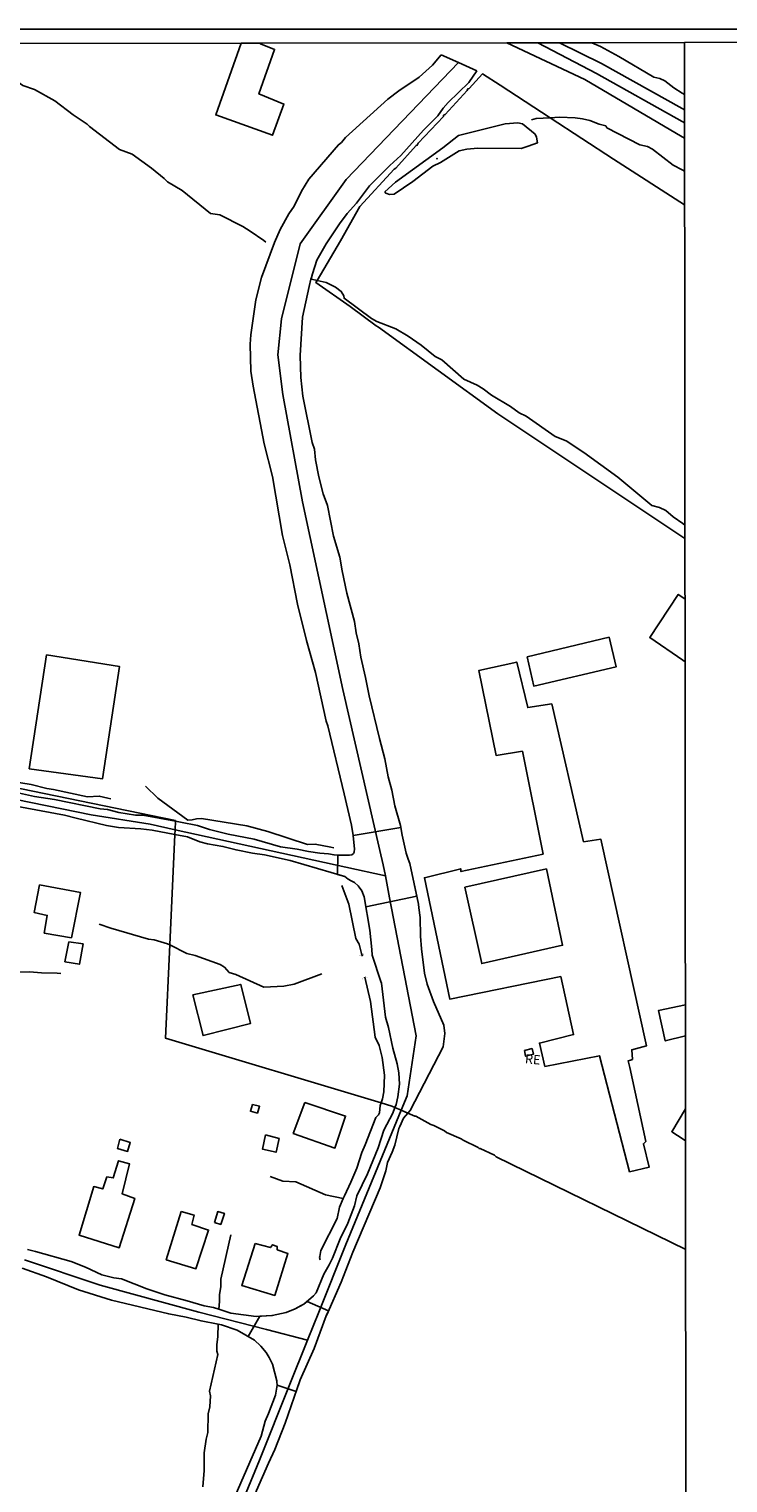
# Model space of a CAD drawing. Units: millimetres. Extents: x 187933 to 190349, y 1682603 to 1685379.
# Drawn here: x 188239 to 188427, y 1684987 to 1685379 of the extents above; entities that cross this region are included whole.
import ezdxf
from ezdxf.enums import TextEntityAlignment as Align

# ---------------------------------------------------------------- set-up
doc = ezdxf.new("R2010")
doc.units = ezdxf.units.MM
for name, color, linetype in [('IMAGEM', 7, 'Continuous'), ('V-BANHADO', 102, 'Continuous'), ('V-BUEIRO', 30, 'Continuous'), ('V-CRUZAMENTO', 1, 'Continuous'), ('V-EDIFICACAO', 30, 'Continuous'), ('V-EIXO_DE_LOGRADOURO', 3, 'Continuous'), ('V-LOTE', 1, 'Continuous'), ('V-NOME_DOS_LOGRADOUROS', 2, 'Continuous'), ('V-QUADRA', 30, 'Continuous'), ('V-REFERENCIA', 65, 'Continuous'), ('V-VALETA', 173, 'Continuous'), ('X-LIMITE_1000', 7, 'Continuous'), ('X-LIMITE_5000', 7, 'Continuous')]:
    doc.layers.add(name, color=color, linetype=linetype)
picture_1 = doc.add_image_def('image1.jpg', size_in_pixel=(4028, 4626))

# ---------------------------------------------------------------- blocks, each defined once
blk = doc.blocks.new('305')
at = {"color": 0, "linetype": 'ByBlock', "lineweight": -2, "const_width": 0.05}
blk.add_lwpolyline([(0.73, 0.39, 0.60863), (-0.73, 0.38)], format="xyb", dxfattribs=at)

msp = doc.modelspace()

# ---------------------------------------------------------------- linework, layer by layer
at = {"layer": 'V-BANHADO'}
msp.add_lwpolyline([(188371.39, 1685346.48), (188373.25, 1685347.07), (188373.25, 1685347.07), (188375.76, 1685347.94), (188375.76, 1685347.94), (188375.47, 1685349.53), (188375.13, 1685350.31), (188371.78, 1685353.07), (188370.46, 1685353.33), (188367.09, 1685353.07), (188354.48, 1685349.92), (188350.31, 1685346.63), (188337.54, 1685337.41), (188334.68, 1685334.75), (188334.92, 1685334.4), (188335.92, 1685334.05), (188337.15, 1685334.11), (188342.17, 1685337.55), (188347.56, 1685341.68), (188349.65, 1685342.72), (188354.67, 1685345.83), (188356.71, 1685346.24), (188359.74, 1685346.55), (188371.39, 1685346.48)], close=True, dxfattribs=at)
msp.add_point((188348.73, 1685343.69), dxfattribs=at)
at = {"layer": 'V-CRUZAMENTO'}
for points in [[(188341.41, 1685153.89), (188340.99, 1685155.11), (188340.44, 1685156.72), (188339.3, 1685161.56), (188338.96, 1685163.58), (188326.18, 1685161.41), (188326.35, 1685159.57), (188326.51, 1685157.89), (188326.42, 1685156.98), (188326.19, 1685156.56), (188325.76, 1685156.27), (188325.15, 1685156.15), (188323.51, 1685156.17), (188322.05, 1685156.19), (188321.97, 1685150.94), (188323.88, 1685150.38), (188324.84, 1685149.71), (188325.57, 1685149.2), (188326.5, 1685148.75), (188327.49, 1685147.88), (188327.77, 1685147.5), (188328.48, 1685146.54), (188329.14, 1685144.97), (188329.6, 1685142.23), (188343.27, 1685145.15)], [(188304.38, 1685019.08), (188305.6, 1685014.59), (188305.62, 1685014.37), (188305.62, 1685014.37), (188305.7, 1685013.46), (188305.7, 1685013.46), (188310.76, 1685011.69), (188310.76, 1685011.69), (188311.88, 1685014.91), (188315.61, 1685023.29), (188318.9, 1685032.07), (188319.5, 1685033.45), (188319.5, 1685033.45), (188313.72, 1685036), (188313.72, 1685036), (188312.85, 1685035.24), (188312.85, 1685035.24), (188310.54, 1685033.96), (188308.12, 1685032.99), (188304.36, 1685032.18), (188304.36, 1685032.18), (188301.01, 1685031.97), (188301.01, 1685031.97), (188297.85, 1685026.52), (188297.85, 1685026.52), (188299.6, 1685025.51), (188301.3, 1685023.96), (188302.68, 1685022.26), (188303.56, 1685020.84), (188304.38, 1685019.08)]]:
    msp.add_lwpolyline(points, close=True, dxfattribs=at)
at = {"layer": 'V-EDIFICACAO'}
for points in [[(188296, 1685374.83), (188289.13, 1685355.48), (188304.39, 1685350.01), (188307.5, 1685358.4), (188300.77, 1685361.14), (188304.99, 1685373.12), (188301.18, 1685374.65), (188301.14, 1685374.84)], [(188415.51, 1685208.22), (188414.92, 1685208.63), (188406, 1685214.74), (188413.7, 1685226.36), (188414.92, 1685225.5), (188415.5, 1685225.08)], [(188415.61, 1685115.87), (188408.34, 1685114.28), (188410.17, 1685106.15), (188415.62, 1685107.51)], [(188415.65, 1685079.24), (188415.04, 1685079.63), (188411.94, 1685081.66), (188415.64, 1685087.87)]]:
    msp.add_lwpolyline(points, dxfattribs=at)
for points in [[(188373, 1685209.56), (188374.77, 1685201.69), (188374.77, 1685201.69), (188397, 1685206.87), (188395.05, 1685214.83), (188373, 1685209.56)], [(188400.63, 1685098.99), (188400.22, 1685100.8), (188400.78, 1685100.99), (188401.35, 1685101.17), (188401.14, 1685103.75), (188405.12, 1685104.78), (188392.87, 1685160.46), (188388.18, 1685159.75), (188379.6, 1685196.89), (188373.16, 1685195.88), (188370.2, 1685208.13), (188359.96, 1685205.85), (188364.65, 1685183.03), (188371.72, 1685184.15), (188371.72, 1685184.15), (188377.28, 1685156.45), (188355.17, 1685151.71), (188355.1, 1685152.48), (188345.34, 1685150.07), (188345.34, 1685150.07), (188352.17, 1685117.42), (188382.04, 1685123.45), (188385.5, 1685107.86), (188376.28, 1685105.56), (188377.77, 1685099.26), (188392.49, 1685102.14), (188400.57, 1685070.89), (188400.57, 1685070.89), (188405.86, 1685072.17), (188404.31, 1685078.43), (188404.94, 1685079.05)], [(188356.17, 1685147.57), (188360.76, 1685126.97), (188382.52, 1685131.9), (188378.18, 1685152.45), (188356.17, 1685147.57)], [(188241.7, 1685148.18), (188240.23, 1685140.72), (188243.78, 1685139.92), (188242.97, 1685135.17), (188250.29, 1685133.93), (188252.7, 1685146.14), (188241.7, 1685148.18)], [(188249.54, 1685132.83), (188248.52, 1685127.45), (188252.45, 1685126.78), (188253.43, 1685132.27), (188249.54, 1685132.83)], [(188282.98, 1685118.54), (188285.74, 1685107.57), (188298.46, 1685110.79), (188295.87, 1685121.34), (188282.98, 1685118.54)], [(188372.24, 1685103.55), (188372.59, 1685102.01), (188374.68, 1685102.53), (188374.32, 1685104.06), (188372.24, 1685103.55)], [(188299.04, 1685089.04), (188298.47, 1685087.18), (188300.34, 1685086.68), (188300.94, 1685088.53), (188299.04, 1685089.04)], [(188313.14, 1685089.52), (188310.01, 1685081.22), (188321.23, 1685077.28), (188324.09, 1685085.89), (188313.14, 1685089.52)], [(188302.55, 1685080.83), (188301.71, 1685076.99), (188305.39, 1685076.13), (188306.18, 1685079.83), (188302.55, 1685080.83)], [(188263.34, 1685079.63), (188262.69, 1685077.15), (188265.41, 1685076.39), (188266.14, 1685078.8), (188263.34, 1685079.63)], [(188259.79, 1685069.57), (188258.73, 1685066.29), (188256.28, 1685066.92), (188252.33, 1685053.86), (188263.15, 1685050.44), (188267.31, 1685063.73), (188263.92, 1685064.99), (188265.88, 1685073.04), (188263, 1685073.87), (188261.56, 1685069.26), (188259.79, 1685069.57)], [(188279.83, 1685060.24), (188275.8, 1685047.22), (188283.78, 1685044.76), (188287.22, 1685055.19), (188282.72, 1685056.73), (188283.35, 1685059.19), (188279.83, 1685060.24)], [(188288.77, 1685057.25), (188290.51, 1685056.74), (188291.47, 1685059.67), (188289.67, 1685060.18), (188288.77, 1685057.25)], [(188299.77, 1685051.62), (188296.16, 1685040.26), (188305.03, 1685037.58), (188308.56, 1685048.92), (188305.72, 1685049.9), (188305.7, 1685050.76), (188304.38, 1685051.23), (188303.88, 1685050.5), (188299.77, 1685051.62)]]:
    msp.add_lwpolyline(points, close=True, dxfattribs=at)
at = {"layer": 'V-EIXO_DE_LOGRADOURO'}
for points in [[(188414.72, 1685353.68), (188391.66, 1685366.66), (188375.9, 1685374.92)], [(188354.51, 1685369.58), (188324.29, 1685338.12), (188311.91, 1685320.78), (188306.87, 1685300.56), (188305.84, 1685290.89), (188307.21, 1685280.23), (188312.48, 1685251.34), (188323.37, 1685200.79), (188333.37, 1685157.43)], [(188415.36, 1685353.32), (188414.72, 1685353.68)], [(188112.39, 1685196.73), (188132.69, 1685191.19), (188183.02, 1685180.03), (188207.37, 1685176.37), (188231.49, 1685171.92), (188255.61, 1685167.02), (188271.45, 1685164.49)], [(188271.45, 1685164.49), (188278.19, 1685163.01)], [(188278.19, 1685163.01), (188324.17, 1685152.94)], [(188333.37, 1685157.43), (188334.26, 1685153.57), (188334.83, 1685150.61)], [(188324.17, 1685152.94), (188334.83, 1685150.61)], [(188334.83, 1685150.61), (188335.96, 1685144.68)], [(188335.96, 1685144.68), (188343.08, 1685107.46), (188340.67, 1685091.35), (188339.07, 1685087.46)], [(188339.07, 1685087.46), (188324.17, 1685051.35), (188316.88, 1685033.13)], [(188302.85, 1685028.43), (188284.63, 1685033.12), (188257.98, 1685040.38), (188237.66, 1685047.22)], [(188316.88, 1685033.13), (188313.86, 1685025.59)], [(188313.86, 1685025.59), (188302.85, 1685028.43)], [(188313.86, 1685025.59), (188308.91, 1685013.23)], [(188308.91, 1685013.23), (188300.91, 1684993.24), (188284.01, 1684952.33)]]:
    msp.add_lwpolyline(points, dxfattribs=at)
at = {"layer": 'V-LOTE'}
for points in [[(188379.19, 1685354.74), (188365.75, 1685363.53), (188360.94, 1685366.52), (188357.37, 1685362.65), (188357.02, 1685362.48), (188356.88, 1685362.09), (188350.89, 1685355.63), (188350.48, 1685355.41), (188350.48, 1685355.08), (188343.64, 1685347.93), (188343.4, 1685347.38), (188343.08, 1685347.3), (188337.62, 1685341.18), (188337.2, 1685340.92), (188327.91, 1685330.83), (188322.71, 1685321.56), (188316.43, 1685310.91)], [(188415.39, 1685331.27), (188396.26, 1685343.57), (188379.19, 1685354.74)], [(188316.43, 1685310.91), (188316.1, 1685310.35), (188325.36, 1685303.87), (188332.3, 1685298.66), (188332.97, 1685298.36), (188365.14, 1685274.97), (188415.48, 1685241.41)], [(188150.3, 1685215.22), (188151.92, 1685191.68), (188178.69, 1685185.99), (188278.3, 1685165.45), (188278.29, 1685165.28)], [(188243.6, 1685210.06), (188238.91, 1685179.44), (188258.63, 1685176.67), (188263.27, 1685206.93), (188243.6, 1685210.06)], [(188278.19, 1685163.01), (188278.13, 1685161.73)], [(188278.29, 1685165.28), (188278.19, 1685163.01)], [(188278.13, 1685161.73), (188276.76, 1685131.99)], [(188276.76, 1685131.99), (188275.61, 1685106.9), (188333.69, 1685089.45)], [(188333.69, 1685089.45), (188336.52, 1685088.6), (188337.39, 1685088.21)], [(188337.39, 1685088.21), (188339.07, 1685087.46)], [(188339.07, 1685087.46), (188340.86, 1685086.67)], [(188340.86, 1685086.67), (188342.73, 1685085.83), (188343.06, 1685085.84), (188347.07, 1685083.59), (188347.84, 1685083.4), (188350.77, 1685081.89), (188351.24, 1685081.5), (188355.2, 1685079.79), (188355.78, 1685079.37), (188359.83, 1685077.39), (188360.04, 1685077.15), (188360.31, 1685077.15), (188364.2, 1685075.33), (188364.67, 1685074.92), (188415.68, 1685050)]]:
    msp.add_lwpolyline(points, dxfattribs=at)
at = {"layer": 'V-QUADRA'}
for points in [[(188367.49, 1685374.91), (188388.5, 1685365.03), (188414.74, 1685349.56)], [(188414.72, 1685357.23), (188393.02, 1685369.33), (188381.72, 1685374.93)], [(188415.36, 1685356.87), (188414.72, 1685357.23)], [(188414.74, 1685349.56), (188415.37, 1685349.19)]]:
    msp.add_lwpolyline(points, dxfattribs=at)
at = {"layer": 'V-REFERENCIA'}
for points in [[(188367.49, 1685374.91), (188388.5, 1685365.03), (188414.74, 1685349.56)], [(188414.72, 1685357.23), (188393.02, 1685369.33), (188381.72, 1685374.93)], [(188349.85, 1685371.63), (188347.51, 1685368.91), (188343.9, 1685365.63), (188338.44, 1685361.99), (188335.51, 1685359.71), (188324.12, 1685349.38), (188323.03, 1685348.11), (188322.18, 1685347.44), (188314.25, 1685338.15), (188312.22, 1685334.99), (188310.23, 1685330.92), (188308.86, 1685328.89), (188306.47, 1685324.62), (188304.97, 1685321.1), (188301.45, 1685311.75), (188299.94, 1685305.72), (188298.57, 1685296.23), (188298.37, 1685293.73), (188298.57, 1685286.52), (188299.19, 1685282.44), (188302.15, 1685266.93), (188304.46, 1685258.15), (188307.09, 1685242.2), (188309.09, 1685234.36), (188311.14, 1685223.7), (188313.59, 1685213.95), (188316, 1685205.37), (188318.9, 1685192.22), (188319.33, 1685190.98), (188323.69, 1685172.63)], [(188354.51, 1685369.58), (188349.85, 1685371.63)], [(188314.89, 1685311.67), (188315.17, 1685312.74), (188316.39, 1685316.37), (188318.85, 1685320.82), (188322.45, 1685326.18), (188324.5, 1685328.95), (188327.07, 1685331.7), (188330.58, 1685336.38), (188336.01, 1685341.86), (188338.96, 1685344.57), (188345.04, 1685351.43), (188348.93, 1685355.24), (188350.36, 1685357.28), (188351.77, 1685358.87), (188357.3, 1685364.2), (188359.48, 1685367.39)], [(188359.48, 1685367.39), (188354.51, 1685369.58)], [(188415.36, 1685356.87), (188414.72, 1685357.23)], [(188414.74, 1685349.56), (188415.37, 1685349.19)], [(188314.78, 1685311.24), (188314.89, 1685311.67)], [(188329.45, 1685203.99), (188328.17, 1685209.48), (188327.68, 1685213.03), (188326.96, 1685216), (188326.48, 1685219.09), (188324.4, 1685226.74), (188323.16, 1685232.68), (188322.57, 1685236.43), (188320.87, 1685242.06), (188319.25, 1685250.34), (188318.1, 1685253.48), (188316.89, 1685258.04), (188316.01, 1685262.61), (188315.69, 1685265.48), (188315.09, 1685267.32), (188312.61, 1685279.77), (188312.02, 1685284.75), (188311.83, 1685290.75), (188312.49, 1685301), (188314.27, 1685309.31), (188314.78, 1685311.24)], [(188333.23, 1685187.54), (188330.46, 1685199.08), (188329.45, 1685203.99)], [(188340.99, 1685155.11), (188340.44, 1685156.72), (188339.3, 1685161.56), (188338.86, 1685164.15), (188337.37, 1685169.43), (188336.59, 1685173.65), (188335.61, 1685177.23), (188334.66, 1685182.1), (188333.23, 1685187.54)], [(188251.58, 1685166.15), (188248.46, 1685166.9), (188234.42, 1685169.54), (188226.2, 1685170.4), (188224.39, 1685170.88)], [(188269.47, 1685166.89), (188267.56, 1685166.92), (188263.05, 1685167.62), (188259.95, 1685168.44), (188258.06, 1685168.59), (188245.72, 1685171.18), (188240.37, 1685171.91), (188231.43, 1685173.91)], [(188325.69, 1685164.19), (188323.69, 1685172.63)], [(188269.47, 1685166.89), (188278.29, 1685165.28)], [(188259.69, 1685164.12), (188251.58, 1685166.15)], [(188278.13, 1685161.73), (188272.01, 1685162.92), (188268.95, 1685163.26), (188262.99, 1685163.58), (188259.69, 1685164.12)], [(188278.29, 1685165.28), (188279.63, 1685165.04)], [(188323.51, 1685156.17), (188320.99, 1685156.21), (188319.46, 1685156.55), (188317.14, 1685156.69), (188314.16, 1685157.11), (188311.08, 1685157.76), (188306.6, 1685158.4), (188299.46, 1685160.5), (188292.49, 1685161.81), (188287.48, 1685163.09), (188284.21, 1685164.15), (188279.63, 1685165.04)], [(188326.18, 1685161.41), (188325.69, 1685164.19)], [(188324.84, 1685149.71), (188323.88, 1685150.38), (188309.18, 1685154.72), (188302.25, 1685156.22), (188299.05, 1685156.65), (188294.64, 1685157.58), (188291.07, 1685158.53), (188286.94, 1685159.19), (188284.85, 1685159.75), (188281.57, 1685161.06), (188278.13, 1685161.73)], [(188326.35, 1685159.57), (188326.51, 1685157.89), (188326.42, 1685156.98), (188326.19, 1685156.56), (188325.76, 1685156.27), (188325.15, 1685156.15), (188323.51, 1685156.17)], [(188326.18, 1685161.41), (188326.35, 1685159.57)], [(188343.86, 1685141.96), (188343.73, 1685143), (188341.41, 1685153.89), (188340.99, 1685155.11)], [(188327.77, 1685147.5), (188327.49, 1685147.88), (188326.5, 1685148.75), (188325.57, 1685149.2), (188324.84, 1685149.71)], [(188331.17, 1685130.73), (188330.65, 1685135.99), (188329.14, 1685144.97), (188328.48, 1685146.54), (188327.77, 1685147.5)], [(188347.79, 1685116.76), (188346.04, 1685121.42), (188345.39, 1685124.39), (188344.52, 1685130.9), (188344.27, 1685134.38), (188344.18, 1685139.36), (188343.86, 1685141.96)], [(188331.17, 1685130.73), (188331.27, 1685129.26), (188333.55, 1685122.15)], [(188337.39, 1685088.21), (188337.69, 1685089), (188338.17, 1685091.06), (188338.65, 1685094.53), (188338.47, 1685097.53), (188337.97, 1685099.94), (188336.79, 1685104.19), (188335.7, 1685109.74), (188334.87, 1685112.56), (188333.74, 1685121.66), (188333.55, 1685122.15)], [(188347.79, 1685116.76), (188350.52, 1685110.34), (188350.82, 1685108.09), (188350.37, 1685104.56), (188341.47, 1685087.4), (188340.86, 1685086.67)], [(188319.71, 1685045.84), (188320.6, 1685047.61), (188322.68, 1685052.84), (188324.75, 1685057.01), (188326.47, 1685061.74), (188327.16, 1685064.38), (188330.03, 1685070.34), (188332.87, 1685077.34), (188334.42, 1685082.06), (188336.79, 1685086.67), (188337.39, 1685088.21)], [(188340.86, 1685086.67), (188339.72, 1685085.3), (188338.71, 1685083.12)], [(188319.02, 1685032.35), (188322.9, 1685041.16), (188326.03, 1685049.24), (188333.4, 1685066.55), (188334.91, 1685071.11), (188335.37, 1685073.37), (188336.68, 1685076.21), (188337.35, 1685078.09), (188338.45, 1685082.56), (188338.71, 1685083.12)], [(188238.48, 1685049.94), (188240.64, 1685049.44), (188250.23, 1685046.77), (188254.1, 1685045.22), (188258.51, 1685043.16), (188261.69, 1685042.36), (188263.79, 1685042.02), (188270.61, 1685039.38), (188275.4, 1685037.74), (188281.42, 1685036.18), (188286.03, 1685034.76), (188288.5, 1685034.33), (188289.96, 1685033.86)], [(188315.47, 1685037.53), (188316.17, 1685038.3), (188318.24, 1685043.28), (188319.71, 1685045.84)], [(188236.98, 1685044.95), (188243.53, 1685042.63), (188252.16, 1685039.1), (188261.03, 1685036.35), (188276.47, 1685032.61), (188281.15, 1685031.77), (188285.2, 1685030.74), (188289.78, 1685029.86)], [(188312.13, 1685034.84), (188312.85, 1685035.24), (188315.47, 1685037.53)], [(188289.96, 1685033.86), (188293.21, 1685032.8), (188300.05, 1685031.92), (188304.2, 1685032.15), (188304.36, 1685032.18)], [(188304.36, 1685032.18), (188308.12, 1685032.99), (188310.54, 1685033.96), (188312.13, 1685034.84)], [(188289.78, 1685029.86), (188290.69, 1685029.68), (188294.91, 1685028.23), (188299.6, 1685025.51), (188301.12, 1685024.12)], [(188311.04, 1685012.5), (188311.88, 1685014.91), (188315.61, 1685023.29), (188318.9, 1685032.07), (188319.02, 1685032.35)], [(188301.12, 1685024.12), (188301.3, 1685023.96), (188302.68, 1685022.26), (188303.56, 1685020.84), (188304.38, 1685019.08), (188305.6, 1685014.59), (188305.62, 1685014.37)], [(188305.62, 1685014.37), (188305.7, 1685013.46), (188305.19, 1685010.74), (188303.38, 1685005.76), (188302.42, 1685003.73), (188301.35, 1684999.71), (188294.4, 1684983.59), (188292.47, 1684979.73), (188283.7, 1684957.7), (188282.77, 1684954.99)], [(188286.18, 1684947.72), (188285.98, 1684950.04), (188286.36, 1684952.12), (188291.02, 1684964.16), (188291.94, 1684966.07), (188294.38, 1684972.87), (188296.46, 1684977.84), (188299.34, 1684982.7), (188300.15, 1684985.03), (188303.31, 1684992.43), (188305.09, 1684996.11), (188307.79, 1685003.2), (188311.04, 1685012.5)]]:
    msp.add_lwpolyline(points, dxfattribs=at)
at = {"layer": 'V-VALETA'}
for points in [[(188221.34, 1685374.76), (188222.32, 1685373.87), (188226.64, 1685371.07), (188229.25, 1685369.05), (188237.24, 1685363.39), (188240.32, 1685362.32), (188245.77, 1685359.31), (188250.71, 1685355.53), (188254.56, 1685352.96), (188255.12, 1685352.37), (188263.19, 1685346.16), (188266.63, 1685344.9), (188271.81, 1685341.13), (188275.26, 1685338.33), (188276.11, 1685337.47), (188280.11, 1685335.12), (188287.72, 1685328.97), (188290.21, 1685328.58), (188296.44, 1685325.44), (188298.43, 1685324.23), (188302.05, 1685321.66)], [(188414.74, 1685361.35), (188412.53, 1685362.75), (188410.03, 1685364.7), (188408.68, 1685365.27), (188407.13, 1685365.69), (188397.66, 1685371.27), (188392.78, 1685373.88), (188390.45, 1685374.93)], [(188415.35, 1685360.96), (188414.74, 1685361.35)], [(188379.19, 1685354.74), (188375.43, 1685354.53), (188374.13, 1685354.13)], [(188414.72, 1685340.68), (188412.34, 1685341.94), (188406.73, 1685346.27), (188405.42, 1685347), (188403.37, 1685347.41), (188394.47, 1685352.03), (188394.16, 1685352.58), (188392.35, 1685353.01), (188389.9, 1685353.96), (188387.89, 1685354.46), (188385.89, 1685354.72), (188381.67, 1685354.88), (188379.19, 1685354.74)], [(188415.38, 1685340.34), (188414.72, 1685340.68)], [(188302.05, 1685321.66), (188302.63, 1685321.24)], [(188316.43, 1685310.91), (188314.89, 1685311.24)], [(188414.9, 1685245.43), (188412.31, 1685247.3), (188410.3, 1685249.01), (188408.6, 1685249.82), (188406.6, 1685250.34), (188397.43, 1685257.97), (188388.24, 1685264.57), (188383.46, 1685267.72), (188380.54, 1685268.88), (188372.76, 1685274.35), (188370.87, 1685275.27), (188368.53, 1685276.94), (188363.35, 1685280.07), (188361.16, 1685281.7), (188359.53, 1685282.7), (188355.96, 1685284.34), (188349.98, 1685289.51), (188348.22, 1685290.48), (188344.45, 1685293.53), (188340.99, 1685295.94), (188337.63, 1685297.86), (188332.51, 1685299.89), (188331.06, 1685300.63), (188323.72, 1685306.11), (188323.6, 1685306.79), (188322.92, 1685307.97), (188321.38, 1685309.15), (188318.91, 1685310.37), (188316.43, 1685310.91)], [(188415.48, 1685245.01), (188414.9, 1685245.43)], [(188260.06, 1685171.51), (188257.79, 1685172.05), (188254.65, 1685171.83), (188245.42, 1685173.88), (188243.62, 1685174.14), (188239.45, 1685175.17), (188231.61, 1685176.4), (188227.36, 1685176.8), (188217.62, 1685179.25), (188211, 1685180.61), (188208.3, 1685181.45), (188207.22, 1685181.98), (188206.65, 1685182.52), (188206.22, 1685183.49), (188206.15, 1685186.95), (188207.79, 1685197.88), (188207.71, 1685199.54), (188208.24, 1685203.87)], [(188320.11, 1685158.31), (188315.91, 1685159.08), (188313.84, 1685159.06), (188303.17, 1685162.53), (188297.52, 1685164.08), (188285.28, 1685166.06), (188283.99, 1685165.95), (188282.77, 1685165.63), (188281.6, 1685165.59), (188273.56, 1685171.49), (188270.26, 1685174.73)], [(188260.87, 1685171.32), (188260.06, 1685171.51)], [(188320.96, 1685158.16), (188320.11, 1685158.31)], [(188328.42, 1685129.71), (188327.73, 1685132.22), (188326.85, 1685133.69), (188325.02, 1685142.99), (188323.08, 1685147.99)], [(188276.76, 1685131.99), (188276.18, 1685132.29), (188272.56, 1685133.36), (188271.02, 1685133.54), (188260.88, 1685136.52), (188257.75, 1685137.61)], [(188317.7, 1685124.19), (188310.25, 1685121.45), (188307.46, 1685120.91), (188302.08, 1685120.64), (188294.57, 1685124.03), (188292.77, 1685124.56), (188291.49, 1685125.97), (188290.33, 1685126.73), (188283.57, 1685129.11), (188281.39, 1685129.65), (188276.76, 1685131.99)], [(188216.33, 1685129.26), (188219.04, 1685127.59), (188220.87, 1685126.92), (188225.3, 1685126.78), (188235.79, 1685124.65), (188238.98, 1685124.78), (188242.21, 1685124.45), (188246.41, 1685124.35)], [(188328.63, 1685128.92), (188328.42, 1685129.71)], [(188246.41, 1685124.35), (188247.39, 1685124.33)], [(188333.69, 1685089.45), (188334, 1685090.5), (188334.36, 1685092.46), (188334.57, 1685096.92), (188333.91, 1685101.66), (188333.19, 1685104.87), (188332.06, 1685107.16), (188330.81, 1685116.76), (188329.32, 1685123.26)], [(188323.45, 1685063.66), (188323.77, 1685064.44), (188325.54, 1685068.07), (188327.11, 1685071.91), (188328.47, 1685076.06), (188329.42, 1685078.11), (188332.21, 1685085.5), (188332.94, 1685086.2), (188333.22, 1685086.81), (188333.46, 1685088.7), (188333.69, 1685089.45)], [(188323.45, 1685063.66), (188318.68, 1685064.72), (188310.69, 1685068.15), (188307.22, 1685068.32), (188303.76, 1685069.58)], [(188317.14, 1685048.11), (188317.45, 1685049.68), (188321.82, 1685058.3), (188322.5, 1685061.39), (188323.45, 1685063.66)], [(188289.96, 1685033.86), (188290.15, 1685035.93), (188290.12, 1685037.84), (188290.48, 1685039.88), (188290.48, 1685041.93), (188293.18, 1685053.95)], [(188317.25, 1685047.22), (188317.07, 1685047.78), (188317.14, 1685048.11)], [(188285.65, 1684986.03), (188285.99, 1684990.43), (188286.03, 1684995.18), (188286.56, 1684998.88), (188287.05, 1685000.64), (188287.11, 1685005.72), (188287.58, 1685007.57), (188287.77, 1685010.57), (188287.42, 1685011.82), (188289.69, 1685021.7), (188289.43, 1685022.63), (188289.43, 1685024.31), (188289.71, 1685026.54), (188289.78, 1685029.86)]]:
    msp.add_lwpolyline(points, dxfattribs=at)
at = {"layer": 'X-LIMITE_1000'}
msp.add_line((188418.24, 1682603.56), (188415.34, 1685374.92), dxfattribs=at)
at = {"layer": 'X-LIMITE_5000'}
msp.add_lwpolyline([(188221.34, 1685374.76), (188296, 1685374.83), (188301.14, 1685374.84), (188367.49, 1685374.91), (188375.9, 1685374.92), (188381.72, 1685374.93), (188390.45, 1685374.93), (188415.34, 1685374.96), (188898.04, 1685375.46)], dxfattribs=at)

# ---------------------------------------------------------------- block references
at = {"layer": 'V-BUEIRO'}
for p, xscale, yscale, zscale, rotation in [((188328.27, 1685129.88), 0.999998654566282, 0.999998654566282, 0.999998654566282, 199), ((188329.45, 1685122.55), 0.999996860099242, 0.999996860099242, 0.999996860099242, 13)]:
    msp.add_blockref('305', p, dxfattribs=dict(at, xscale=xscale, yscale=yscale, zscale=zscale, rotation=rotation))

# ---------------------------------------------------------------- texts
at = {"layer": 'V-NOME_DOS_LOGRADOUROS'}
msp.add_text('RE', height=2.5, rotation=355, dxfattribs=at).set_placement((188372.25, 1685099.33), align=Align.BOTTOM_LEFT)

# ---------------------------------------------------------------- referenced raster images: frames only (the image files are external)
at = {"layer": 'IMAGEM'}
image = msp.add_image(picture_1, insert=(187932.52, 1682603.09), size_in_units=(2416.73, 2775.52), dxfattribs=at)
image.dxf.flags = 7

doc.saveas('drawing.dxf')
